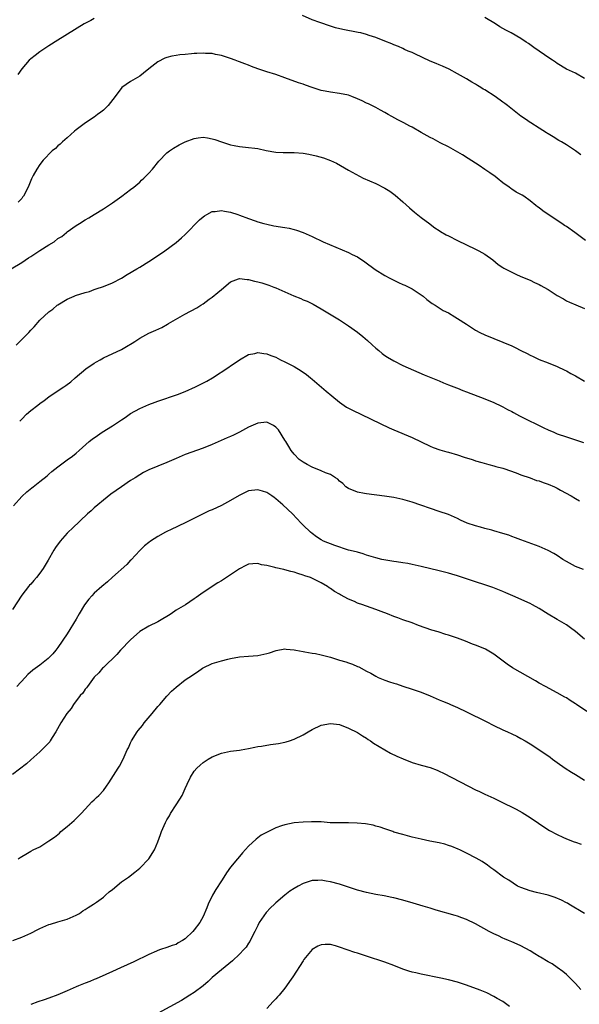
# Model space of a CAD drawing. Units: inches. Extents: x 2571000 to 2574000, y 1503000 to 1506000.
# Drawn here: x 2571121 to 2571244, y 1503805 to 1504022 of the extents above; entities that cross this region are included whole.
import ezdxf

# ---------------------------------------------------------------- set-up
doc = ezdxf.new("R2010")
doc.units = ezdxf.units.IN
doc.header["$MEASUREMENT"] = 0
doc.layers.add('LD25711503_10ft', color=3, linetype='Continuous')

msp = doc.modelspace()

# ---------------------------------------------------------------- linework, layer by layer
at = {"layer": 'LD25711503_10ft'}
for points, elevation in [([(2571244.17, 1503992.17), (2571243.04, 1503993), (2571241, 1503994.33), (2571239.91, 1503995), (2571239.33, 1503995.33), (2571238.1, 1503996.1), (2571237, 1503996.75), (2571236.85, 1503996.85), (2571236.6, 1503997), (2571235, 1503998.04), (2571233.19, 1503999.19), (2571233, 1503999.29), (2571232.02, 1504000.02), (2571231, 1504000.67), (2571228.04, 1504003), (2571227.45, 1504003.45), (2571227, 1504003.78), (2571225.28, 1504005), (2571223, 1504006.44), (2571222.64, 1504006.64), (2571222.12, 1504007), (2571221.41, 1504007.41), (2571221, 1504007.68), (2571220.14, 1504008.14), (2571219, 1504008.86), (2571217, 1504010), (2571215.17, 1504011), (2571213.7, 1504011.7), (2571213, 1504011.98), (2571212.3, 1504012.3), (2571211, 1504012.81), (2571207.61, 1504014.39), (2571207, 1504014.67), (2571206.18, 1504015), (2571205.37, 1504015.37), (2571205, 1504015.56), (2571203.98, 1504015.98), (2571203, 1504016.4), (2571202.57, 1504016.57), (2571201, 1504017.21), (2571199, 1504018), (2571197.53, 1504018.47), (2571197, 1504018.66), (2571195.7, 1504019), (2571195.12, 1504019.12), (2571191.76, 1504019.76), (2571190.16, 1504020.16), (2571189, 1504020.5), (2571186.7, 1504021.3), (2571185, 1504021.91), (2571182.83, 1504022.83)], 10000), ([(2571137, 1504022.16), (2571136.23, 1504021.77), (2571134.78, 1504021), (2571129, 1504017.44), (2571127, 1504016.15), (2571125, 1504014.83), (2571123.98, 1504014.02), (2571123, 1504013.3), (2571122.66, 1504013), (2571121, 1504011.06), (2571120.18, 1504009.82)], 10000), ([(2571245, 1504008.99), (2571243, 1504010.1), (2571241.05, 1504011.05), (2571239, 1504012.27), (2571238.58, 1504012.58), (2571237.93, 1504013), (2571237.39, 1504013.39), (2571233.81, 1504015.81), (2571232.64, 1504016.64), (2571232.15, 1504017), (2571231, 1504017.74), (2571228.87, 1504019), (2571227.64, 1504019.64), (2571227, 1504020), (2571226.35, 1504020.35), (2571225.35, 1504021), (2571223, 1504022.42)], 10010), ([(2571245.25, 1503973.25), (2571242.9, 1503975), (2571241, 1503976.33), (2571240.6, 1503976.6), (2571240.03, 1503977), (2571239, 1503977.7), (2571235.8, 1503979.8), (2571235, 1503980.44), (2571234.66, 1503980.66), (2571234.28, 1503981), (2571233, 1503982.04), (2571231.62, 1503983), (2571231.24, 1503983.24), (2571231, 1503983.39), (2571229.94, 1503983.94), (2571229, 1503984.57), (2571228.73, 1503984.73), (2571228.41, 1503985), (2571227, 1503986), (2571225.75, 1503987), (2571225.33, 1503987.33), (2571224.16, 1503988.16), (2571223, 1503988.93), (2571221.77, 1503989.77), (2571221, 1503990.27), (2571219.36, 1503991.36), (2571218.14, 1503992.14), (2571215, 1503993.88), (2571213.19, 1503994.81), (2571211.64, 1503995.64), (2571211, 1503995.94), (2571210.32, 1503996.32), (2571209, 1503997.03), (2571207, 1503998.21), (2571206.49, 1503998.49), (2571205.19, 1503999.19), (2571203.85, 1503999.85), (2571202.56, 1504000.56), (2571201.74, 1504001), (2571201, 1504001.46), (2571200.03, 1504001.97), (2571199, 1504002.56), (2571197.37, 1504003.37), (2571197, 1504003.52), (2571196.01, 1504004.01), (2571195, 1504004.48), (2571193.74, 1504005), (2571193, 1504005.28), (2571191, 1504005.68), (2571189, 1504005.92), (2571187.83, 1504006.17), (2571187, 1504006.32), (2571185, 1504006.99), (2571183.5, 1504007.5), (2571183, 1504007.69), (2571182.01, 1504008.01), (2571179, 1504009.14), (2571177, 1504009.81), (2571175, 1504010.42), (2571173, 1504011.1), (2571171.62, 1504011.62), (2571171, 1504011.89), (2571170.16, 1504012.16), (2571169, 1504012.66), (2571168.74, 1504012.74), (2571168.01, 1504013), (2571167, 1504013.39), (2571165, 1504014.02), (2571163.73, 1504014.27), (2571163, 1504014.44), (2571161.5, 1504014.5), (2571161, 1504014.55), (2571159.56, 1504014.44), (2571159, 1504014.44), (2571158.4, 1504014.4), (2571157, 1504014.27), (2571155.85, 1504014.15), (2571155, 1504014.04), (2571154.11, 1504013.89), (2571153, 1504013.6), (2571152.55, 1504013.45), (2571151, 1504012.67), (2571149, 1504011.12), (2571147.85, 1504010.15), (2571147, 1504009.5), (2571145, 1504008.32), (2571143.03, 1504006.97), (2571141.58, 1504005), (2571140.04, 1504003), (2571139.53, 1504002.47), (2571139, 1504001.98), (2571138.47, 1504001.53), (2571137.72, 1504001), (2571137, 1504000.46), (2571135.47, 1503999.47), (2571134.78, 1503999), (2571133, 1503997.67), (2571132.65, 1503997.35), (2571131, 1503995.92), (2571130, 1503995), (2571129.49, 1503994.51), (2571129, 1503994.12), (2571128.43, 1503993.57), (2571127.69, 1503993), (2571125.75, 1503991), (2571125, 1503990.01), (2571124.31, 1503989), (2571123.55, 1503987.55), (2571123.15, 1503986.85), (2571122.61, 1503985.39), (2571122.44, 1503985), (2571121.39, 1503983), (2571121.21, 1503982.79), (2571121, 1503982.52), (2571120.26, 1503981.74)], 9990), ([(2571118.66, 1503967), (2571121, 1503968.44), (2571122.53, 1503969.47), (2571123, 1503969.75), (2571125, 1503971.05), (2571127, 1503972.31), (2571128.18, 1503973), (2571129, 1503973.67), (2571129.82, 1503974.18), (2571130.85, 1503975), (2571131, 1503975.15), (2571133, 1503976.59), (2571133.75, 1503977), (2571135, 1503977.81), (2571135.77, 1503978.23), (2571136.97, 1503979), (2571139, 1503980.25), (2571140.09, 1503981), (2571141, 1503981.56), (2571143.06, 1503983), (2571145, 1503984.49), (2571145.7, 1503985), (2571147, 1503986.14), (2571147.43, 1503986.57), (2571147.91, 1503987), (2571149, 1503988.09), (2571149.79, 1503989), (2571151.23, 1503990.77), (2571153, 1503992.59), (2571153.55, 1503993), (2571154.41, 1503993.59), (2571155.68, 1503994.32), (2571157, 1503994.98), (2571159, 1503995.74), (2571159.87, 1503995.87), (2571161, 1503996), (2571161.9, 1503995.9), (2571163, 1503995.66), (2571163.53, 1503995.53), (2571165, 1503994.98), (2571167, 1503994.37), (2571167.8, 1503994.2), (2571169, 1503993.97), (2571171, 1503993.77), (2571172.4, 1503993.6), (2571173, 1503993.55), (2571174.88, 1503993.12), (2571177, 1503992.7), (2571178.63, 1503992.63), (2571179, 1503992.66), (2571180.66, 1503992.66), (2571181, 1503992.69), (2571183, 1503992.51), (2571184.27, 1503992.27), (2571185.91, 1503991.91), (2571187.47, 1503991.47), (2571189, 1503990.91), (2571190.33, 1503990.33), (2571193, 1503988.75), (2571195.41, 1503987.41), (2571196.26, 1503987), (2571199, 1503985.83), (2571201, 1503984.82), (2571202.1, 1503984.1), (2571203, 1503983.49), (2571203.27, 1503983.27), (2571205, 1503981.79), (2571206.44, 1503980.44), (2571207.53, 1503979.53), (2571209, 1503978.36), (2571210.9, 1503976.9), (2571211, 1503976.83), (2571212.04, 1503976.04), (2571213, 1503975.47), (2571213.28, 1503975.28), (2571214.52, 1503974.52), (2571215, 1503974.29), (2571217, 1503973.24), (2571219, 1503972.28), (2571221, 1503971.37), (2571221.73, 1503971), (2571223, 1503970.25), (2571224.79, 1503969), (2571226.01, 1503968.01), (2571227, 1503967.35), (2571227.2, 1503967.2), (2571227.55, 1503967), (2571229, 1503966.25), (2571229.84, 1503965.84), (2571231, 1503965.36), (2571233, 1503964.49), (2571234, 1503964), (2571235, 1503963.55), (2571235.37, 1503963.37), (2571236.06, 1503963), (2571237, 1503962.45), (2571239, 1503961.17), (2571240.39, 1503960.39), (2571241, 1503960), (2571241.71, 1503959.71), (2571243.06, 1503959.06), (2571245, 1503958.26)], 9980), ([(2571119.77, 1503950.23), (2571122.58, 1503953), (2571123, 1503953.51), (2571123.73, 1503954.27), (2571125, 1503955.69), (2571127, 1503957.51), (2571127.85, 1503958.15), (2571128.84, 1503959), (2571129, 1503959.12), (2571131, 1503960.31), (2571132.56, 1503961), (2571132.88, 1503961.12), (2571135, 1503961.81), (2571135.94, 1503962.06), (2571137, 1503962.48), (2571137.42, 1503962.58), (2571139, 1503963.15), (2571141, 1503963.9), (2571143, 1503964.95), (2571144.24, 1503965.76), (2571146.35, 1503967), (2571147, 1503967.41), (2571149, 1503968.61), (2571149.62, 1503969), (2571152.52, 1503971), (2571155, 1503972.84), (2571156.18, 1503973.82), (2571157, 1503974.56), (2571160.2, 1503977.8), (2571161, 1503978.48), (2571161.3, 1503978.7), (2571161.81, 1503979), (2571163, 1503979.62), (2571163.65, 1503979.65), (2571165, 1503979.85), (2571165.7, 1503979.7), (2571167, 1503979.51), (2571168.62, 1503979), (2571169, 1503978.87), (2571171, 1503978.09), (2571172.43, 1503977.57), (2571173, 1503977.38), (2571174.34, 1503977), (2571175, 1503976.83), (2571176.53, 1503976.53), (2571179, 1503976.14), (2571179.96, 1503975.96), (2571181, 1503975.72), (2571181.54, 1503975.54), (2571183, 1503975.01), (2571185, 1503974.13), (2571187.44, 1503973), (2571193, 1503970.61), (2571193.81, 1503970.19), (2571195, 1503969.63), (2571196.57, 1503968.57), (2571198.88, 1503966.88), (2571201, 1503965.58), (2571202.13, 1503965), (2571202.67, 1503964.67), (2571203.99, 1503963.99), (2571205, 1503963.58), (2571205.39, 1503963.39), (2571206.28, 1503963), (2571207, 1503962.59), (2571209.47, 1503961), (2571210.28, 1503960.28), (2571211.4, 1503959.4), (2571212.08, 1503959), (2571213.87, 1503957.87), (2571215, 1503957.32), (2571216.43, 1503956.43), (2571217, 1503956.11), (2571219, 1503954.8), (2571221, 1503953.53), (2571221.95, 1503953), (2571223, 1503952.49), (2571225, 1503951.67), (2571227, 1503950.88), (2571229, 1503950.03), (2571229.7, 1503949.7), (2571230.99, 1503949), (2571232.33, 1503948.33), (2571233, 1503947.96), (2571233.67, 1503947.67), (2571235, 1503947.01), (2571237, 1503946.3), (2571239, 1503945.52), (2571240.67, 1503944.67), (2571241, 1503944.51), (2571241.97, 1503943.97), (2571243, 1503943.43), (2571245, 1503942.3)], 9970), ([(2571120.56, 1503933.44), (2571121, 1503933.92), (2571122.07, 1503935), (2571123, 1503935.77), (2571124.53, 1503937), (2571125, 1503937.35), (2571125.97, 1503938.03), (2571127, 1503938.8), (2571127.29, 1503939), (2571130.31, 1503941), (2571130.72, 1503941.28), (2571131.85, 1503942.15), (2571132.78, 1503943), (2571135.12, 1503945), (2571137, 1503946.23), (2571137.49, 1503946.51), (2571138.28, 1503947), (2571139, 1503947.38), (2571143, 1503949.26), (2571144.12, 1503949.88), (2571145.37, 1503950.63), (2571145.93, 1503951), (2571147, 1503951.77), (2571149, 1503952.83), (2571150.53, 1503953.47), (2571151.88, 1503954.12), (2571153.15, 1503954.85), (2571153.37, 1503955), (2571156.91, 1503957), (2571159.59, 1503958.41), (2571160.45, 1503959), (2571161, 1503959.34), (2571162.3, 1503960.3), (2571163, 1503960.8), (2571164.22, 1503961.78), (2571165, 1503962.5), (2571167, 1503964.16), (2571168.78, 1503964.78), (2571169, 1503964.88), (2571170.68, 1503964.68), (2571171, 1503964.7), (2571172.32, 1503964.32), (2571173, 1503964.19), (2571173.91, 1503963.91), (2571175, 1503963.56), (2571175.43, 1503963.43), (2571176.52, 1503963), (2571177, 1503962.8), (2571180.95, 1503961.05), (2571182.47, 1503960.47), (2571183, 1503960.2), (2571183.87, 1503959.87), (2571185.21, 1503959.21), (2571187, 1503958.23), (2571191, 1503955.75), (2571193, 1503954.47), (2571195, 1503953.09), (2571196.14, 1503952.14), (2571197.22, 1503951.22), (2571198.24, 1503950.24), (2571199, 1503949.55), (2571199.68, 1503949), (2571200.39, 1503948.39), (2571201, 1503947.94), (2571201.57, 1503947.57), (2571203, 1503946.73), (2571205, 1503945.74), (2571209.67, 1503943.67), (2571213, 1503942.31), (2571213.91, 1503941.91), (2571215, 1503941.49), (2571216.18, 1503941), (2571216.77, 1503940.77), (2571217, 1503940.69), (2571218.2, 1503940.2), (2571219, 1503939.92), (2571223, 1503938.38), (2571225, 1503937.57), (2571226.73, 1503936.73), (2571227, 1503936.62), (2571228.02, 1503936.02), (2571229, 1503935.56), (2571229.35, 1503935.35), (2571230.02, 1503935), (2571230.64, 1503934.64), (2571233, 1503933.45), (2571233.99, 1503933), (2571235, 1503932.48), (2571236.02, 1503932.02), (2571237, 1503931.54), (2571238.22, 1503931), (2571239, 1503930.69), (2571241, 1503929.99), (2571244.77, 1503928.77)], 9960), ([(2571119.17, 1503914.83), (2571121, 1503916.87), (2571122.11, 1503917.89), (2571123.22, 1503918.78), (2571123.54, 1503919), (2571125, 1503920.18), (2571126.58, 1503921.42), (2571127, 1503921.76), (2571127.64, 1503922.36), (2571129, 1503923.41), (2571131, 1503924.92), (2571132.23, 1503925.77), (2571133, 1503926.4), (2571133.69, 1503927), (2571135.88, 1503929), (2571136.51, 1503929.49), (2571137.69, 1503930.31), (2571138.76, 1503931), (2571141, 1503932.41), (2571141.87, 1503933), (2571143, 1503933.75), (2571143.77, 1503934.23), (2571145, 1503935.11), (2571147, 1503936.25), (2571149, 1503937.14), (2571150.39, 1503937.61), (2571151, 1503937.84), (2571153, 1503938.52), (2571153.34, 1503938.66), (2571155.35, 1503939.35), (2571157, 1503939.99), (2571159.27, 1503941), (2571161.76, 1503942.25), (2571163.02, 1503942.98), (2571166.63, 1503945.37), (2571167, 1503945.65), (2571167.84, 1503946.16), (2571169, 1503946.99), (2571171, 1503948.11), (2571172.4, 1503948.4), (2571173, 1503948.56), (2571174.34, 1503948.34), (2571175, 1503948.29), (2571175.92, 1503947.92), (2571177, 1503947.54), (2571178.05, 1503947), (2571179, 1503946.55), (2571179.99, 1503946.01), (2571181, 1503945.49), (2571182.57, 1503944.57), (2571183.75, 1503943.75), (2571184.63, 1503943), (2571185, 1503942.71), (2571188.09, 1503940.09), (2571189.33, 1503939), (2571191, 1503937.65), (2571192.56, 1503936.56), (2571193, 1503936.34), (2571193.85, 1503935.85), (2571201.98, 1503931.98), (2571203, 1503931.52), (2571207, 1503929.86), (2571211, 1503927.94), (2571211.66, 1503927.66), (2571213.14, 1503927.14), (2571214.7, 1503926.7), (2571215, 1503926.62), (2571217, 1503926.04), (2571218.46, 1503925.54), (2571220.21, 1503925), (2571220.8, 1503924.8), (2571221, 1503924.72), (2571222.35, 1503924.35), (2571223.9, 1503923.9), (2571225, 1503923.64), (2571225.47, 1503923.47), (2571227, 1503923.07), (2571227.21, 1503923), (2571229.95, 1503922.05), (2571231, 1503921.65), (2571233, 1503920.96), (2571234.41, 1503920.41), (2571235, 1503920.28), (2571235.91, 1503919.91), (2571237, 1503919.56), (2571238.37, 1503919), (2571239, 1503918.69), (2571239.73, 1503918.27), (2571242.03, 1503917), (2571243, 1503916.39), (2571243.9, 1503915.9)], 9950), ([(2571244.74, 1503900.74), (2571243, 1503901.45), (2571241, 1503902.51), (2571240.23, 1503903), (2571239, 1503903.82), (2571238.27, 1503904.27), (2571237, 1503904.97), (2571235, 1503905.82), (2571231, 1503907.3), (2571229.78, 1503907.78), (2571229, 1503908.04), (2571228.3, 1503908.3), (2571227, 1503908.73), (2571225, 1503909.31), (2571224.59, 1503909.41), (2571223, 1503909.82), (2571222.08, 1503910.08), (2571221, 1503910.36), (2571219.12, 1503911), (2571217.64, 1503911.64), (2571217, 1503911.97), (2571215, 1503912.86), (2571213, 1503913.58), (2571207, 1503915.58), (2571205, 1503916.17), (2571203, 1503916.62), (2571200.94, 1503916.94), (2571197, 1503917.42), (2571196.5, 1503917.5), (2571195, 1503917.79), (2571193, 1503918.6), (2571192.43, 1503919), (2571191.73, 1503919.73), (2571191, 1503920.25), (2571190.64, 1503920.64), (2571190.12, 1503921), (2571189, 1503921.67), (2571187.93, 1503922.07), (2571187, 1503922.52), (2571185, 1503923.31), (2571183.91, 1503923.91), (2571183, 1503924.39), (2571182.12, 1503925), (2571181, 1503926.17), (2571180.34, 1503927), (2571179.87, 1503927.87), (2571179.16, 1503929), (2571179, 1503929.29), (2571177.55, 1503931.55), (2571177, 1503932.12), (2571176.5, 1503932.5), (2571175, 1503933.2), (2571173, 1503933.03), (2571171, 1503932.14), (2571169, 1503931.01), (2571167.65, 1503930.35), (2571167, 1503930.06), (2571166.25, 1503929.75), (2571163, 1503928.33), (2571161, 1503927.51), (2571157, 1503926.11), (2571155, 1503925.26), (2571153, 1503924.37), (2571151, 1503923.57), (2571149, 1503922.75), (2571147.86, 1503922.14), (2571147, 1503921.65), (2571146.03, 1503921), (2571145, 1503920.35), (2571142.97, 1503919), (2571140.66, 1503917.34), (2571139, 1503916.03), (2571137.74, 1503915), (2571137, 1503914.37), (2571136.28, 1503913.72), (2571135.5, 1503913), (2571132.16, 1503909.84), (2571131.24, 1503909), (2571131, 1503908.75), (2571129.45, 1503907), (2571128.42, 1503905.58), (2571128.05, 1503905), (2571126.83, 1503902.83), (2571125.76, 1503901), (2571125, 1503899.96), (2571124.25, 1503899), (2571123.65, 1503898.35), (2571123, 1503897.57), (2571122.72, 1503897.28), (2571122.47, 1503897), (2571121, 1503895.1), (2571119, 1503891.93)], 9940), ([(2571245, 1503885.44), (2571243, 1503887.07), (2571241.9, 1503887.9), (2571241, 1503888.54), (2571239, 1503889.74), (2571237, 1503890.91), (2571235, 1503892.15), (2571233.52, 1503893), (2571233, 1503893.28), (2571229.22, 1503895), (2571227.65, 1503895.65), (2571227, 1503895.94), (2571224.81, 1503896.81), (2571223, 1503897.42), (2571221, 1503898.07), (2571217, 1503899.35), (2571215.73, 1503899.73), (2571215, 1503899.96), (2571213, 1503900.5), (2571209, 1503901.45), (2571207, 1503901.89), (2571206.08, 1503902.08), (2571205, 1503902.26), (2571203.55, 1503902.45), (2571203, 1503902.55), (2571201.19, 1503902.81), (2571200.33, 1503903), (2571199, 1503903.32), (2571197, 1503903.96), (2571196.24, 1503904.24), (2571195, 1503904.55), (2571194.67, 1503904.67), (2571192.97, 1503905.03), (2571189.96, 1503906.04), (2571187.5, 1503907), (2571187, 1503907.28), (2571185.97, 1503907.97), (2571185, 1503908.67), (2571184.62, 1503909), (2571183, 1503910.55), (2571182.59, 1503911), (2571180.66, 1503913), (2571178.5, 1503915), (2571177, 1503916.32), (2571176.62, 1503916.62), (2571176.1, 1503917), (2571175, 1503917.74), (2571174.06, 1503918.06), (2571173, 1503918.33), (2571171, 1503918.07), (2571170.24, 1503917.76), (2571168.9, 1503917.1), (2571167, 1503915.96), (2571165, 1503914.84), (2571163, 1503913.95), (2571162.32, 1503913.68), (2571160.97, 1503913.03), (2571157.03, 1503911.03), (2571155.6, 1503910.4), (2571155, 1503910.09), (2571154.24, 1503909.76), (2571152.65, 1503909), (2571151, 1503908.07), (2571149.37, 1503907), (2571149, 1503906.74), (2571148.05, 1503905.95), (2571147, 1503904.97), (2571145.11, 1503902.89), (2571145, 1503902.79), (2571144.13, 1503901.87), (2571141, 1503899.08), (2571139.93, 1503898.07), (2571138.66, 1503897), (2571137, 1503895.52), (2571136.47, 1503895), (2571135.79, 1503894.21), (2571134.86, 1503893), (2571133.66, 1503891), (2571133, 1503889.83), (2571131, 1503886.59), (2571129, 1503883.61), (2571128.53, 1503883), (2571127.85, 1503882.15), (2571127, 1503881.3), (2571126.86, 1503881.14), (2571125, 1503879.71), (2571123.44, 1503878.56), (2571122.38, 1503877.62), (2571121.76, 1503877), (2571119.9, 1503875)], 9930), ([(2571245.5, 1503869.5), (2571243.26, 1503871), (2571243, 1503871.19), (2571241.87, 1503871.87), (2571241, 1503872.46), (2571240.64, 1503872.64), (2571239, 1503873.57), (2571236.37, 1503875), (2571235, 1503875.72), (2571234.2, 1503876.2), (2571229.13, 1503879.13), (2571227.92, 1503879.92), (2571226.46, 1503881), (2571225, 1503882.11), (2571223.18, 1503883.18), (2571223, 1503883.27), (2571221, 1503884.1), (2571220.35, 1503884.35), (2571218.74, 1503885), (2571217, 1503885.64), (2571215, 1503886.3), (2571214.46, 1503886.46), (2571212.72, 1503887), (2571211.38, 1503887.38), (2571209.88, 1503887.88), (2571208.43, 1503888.43), (2571207.01, 1503889), (2571205, 1503889.71), (2571203.85, 1503890.15), (2571203, 1503890.44), (2571201.58, 1503891), (2571198.22, 1503892.22), (2571196.77, 1503892.77), (2571196.18, 1503893), (2571195, 1503893.38), (2571194.3, 1503893.7), (2571193, 1503894.21), (2571191.21, 1503895.21), (2571191, 1503895.35), (2571189.93, 1503895.93), (2571189, 1503896.61), (2571188.75, 1503896.75), (2571188.39, 1503897), (2571187, 1503897.8), (2571185.34, 1503898.66), (2571184.65, 1503899), (2571183.4, 1503899.4), (2571183, 1503899.54), (2571181.86, 1503899.86), (2571181, 1503900.2), (2571180.33, 1503900.33), (2571179, 1503900.72), (2571178.76, 1503900.76), (2571177, 1503901.13), (2571176.8, 1503901.2), (2571175, 1503901.64), (2571173.82, 1503901.82), (2571173, 1503902.07), (2571171.96, 1503902.04), (2571171, 1503901.91), (2571170.36, 1503901.64), (2571169, 1503900.93), (2571167, 1503899.56), (2571165.44, 1503898.56), (2571165, 1503898.26), (2571164.18, 1503897.82), (2571161, 1503895.69), (2571159.41, 1503894.58), (2571159, 1503894.28), (2571157.08, 1503893), (2571155, 1503891.77), (2571153.94, 1503891), (2571153.35, 1503890.65), (2571153, 1503890.39), (2571152.11, 1503889.89), (2571151, 1503889.22), (2571149, 1503888.3), (2571147, 1503887.07), (2571145, 1503885.3), (2571142.78, 1503883), (2571141.93, 1503882.07), (2571139, 1503879.19), (2571138.82, 1503879), (2571138.03, 1503877.97), (2571137, 1503877.01), (2571135.49, 1503875), (2571135.29, 1503874.71), (2571135, 1503874.42), (2571134.45, 1503873.55), (2571133.89, 1503873), (2571132.38, 1503871), (2571131.87, 1503870.13), (2571130.98, 1503869), (2571129.62, 1503867), (2571128.5, 1503865), (2571127.72, 1503863.72), (2571127.3, 1503863), (2571127.18, 1503862.82), (2571125.46, 1503861), (2571125, 1503860.57), (2571123, 1503858.85), (2571122.07, 1503857.93), (2571119, 1503855.58)], 9920), ([(2571120.26, 1503837), (2571120.7, 1503837.3), (2571121, 1503837.54), (2571121.93, 1503838.07), (2571123, 1503838.7), (2571123.54, 1503839), (2571125, 1503839.69), (2571127, 1503840.96), (2571128.2, 1503841.8), (2571129.31, 1503842.69), (2571129.64, 1503843), (2571131, 1503844.11), (2571132.55, 1503845.45), (2571134.12, 1503847), (2571135, 1503847.97), (2571136.46, 1503849.54), (2571137, 1503850.04), (2571137.48, 1503850.52), (2571137.97, 1503851), (2571139, 1503852.09), (2571139.69, 1503853), (2571140.21, 1503853.79), (2571142.26, 1503857), (2571142.54, 1503857.46), (2571143.35, 1503859), (2571144.25, 1503861), (2571144.5, 1503861.5), (2571145, 1503862.56), (2571145.22, 1503863), (2571146.45, 1503865), (2571146.68, 1503865.32), (2571147.59, 1503866.41), (2571148.02, 1503867), (2571149.76, 1503869), (2571151, 1503870.55), (2571151.4, 1503871), (2571153, 1503872.89), (2571154.04, 1503873.96), (2571155, 1503874.87), (2571157, 1503876.43), (2571157.8, 1503877), (2571159.75, 1503878.25), (2571160.83, 1503879), (2571161, 1503879.1), (2571163, 1503880.02), (2571165, 1503880.66), (2571166.39, 1503881), (2571167, 1503881.17), (2571169, 1503881.53), (2571171, 1503881.64), (2571173, 1503881.79), (2571175, 1503882.23), (2571175.56, 1503882.44), (2571177.1, 1503882.9), (2571179, 1503883.28), (2571179.24, 1503883.24), (2571181, 1503883.1), (2571181.41, 1503883), (2571183, 1503882.68), (2571183.35, 1503882.65), (2571185, 1503882.36), (2571185.75, 1503882.25), (2571187, 1503881.99), (2571189, 1503881.43), (2571191, 1503880.8), (2571192.4, 1503880.4), (2571193, 1503880.17), (2571193.89, 1503879.89), (2571195, 1503879.4), (2571195.29, 1503879.29), (2571197, 1503878.35), (2571197.89, 1503877.89), (2571199, 1503877.23), (2571199.51, 1503877), (2571201, 1503876.38), (2571202.05, 1503876.05), (2571203, 1503875.7), (2571203.54, 1503875.54), (2571205, 1503875.04), (2571207, 1503874.41), (2571209, 1503873.73), (2571211, 1503872.92), (2571212.32, 1503872.32), (2571213, 1503872.07), (2571213.74, 1503871.74), (2571215, 1503871.22), (2571215.48, 1503871), (2571217, 1503870.35), (2571219, 1503869.4), (2571223.3, 1503867.3), (2571225, 1503866.41), (2571227, 1503865.45), (2571228.05, 1503865), (2571229, 1503864.57), (2571230.06, 1503864.06), (2571231, 1503863.56), (2571231.95, 1503863), (2571233, 1503862.35), (2571236.25, 1503860.25), (2571237.4, 1503859.4), (2571237.91, 1503859), (2571239, 1503858.25), (2571240.76, 1503857), (2571242.13, 1503856.13), (2571243, 1503855.57), (2571245, 1503854.32)], 9910), ([(2571119.04, 1503819), (2571121, 1503819.73), (2571122.35, 1503820.35), (2571123, 1503820.62), (2571124.59, 1503821.41), (2571125, 1503821.65), (2571127, 1503822.52), (2571127.36, 1503822.64), (2571129, 1503823.1), (2571131, 1503823.71), (2571133, 1503824.62), (2571133.71, 1503825), (2571134.47, 1503825.53), (2571135, 1503825.85), (2571135.68, 1503826.32), (2571136.83, 1503827), (2571137.46, 1503827.46), (2571139, 1503828.6), (2571139.49, 1503829), (2571140.28, 1503829.72), (2571141, 1503830.27), (2571143, 1503831.93), (2571144.5, 1503833), (2571145.93, 1503834.07), (2571147.03, 1503834.97), (2571149, 1503837), (2571150.23, 1503839), (2571151, 1503840.79), (2571151.61, 1503842.39), (2571151.81, 1503843), (2571152.68, 1503845), (2571153, 1503845.6), (2571153.54, 1503846.46), (2571153.82, 1503847), (2571155, 1503848.88), (2571155.85, 1503850.15), (2571156.32, 1503851), (2571157, 1503852.54), (2571157.46, 1503853.46), (2571158.16, 1503855), (2571159, 1503856.3), (2571159.58, 1503857), (2571160.32, 1503857.68), (2571161, 1503858.26), (2571162.07, 1503859), (2571163, 1503859.51), (2571165, 1503860.3), (2571167, 1503860.71), (2571169, 1503860.94), (2571169.39, 1503861), (2571171, 1503861.3), (2571172.38, 1503861.62), (2571173, 1503861.73), (2571173.85, 1503861.85), (2571175.82, 1503862.18), (2571177, 1503862.32), (2571177.57, 1503862.43), (2571179, 1503862.69), (2571179.24, 1503862.76), (2571179.97, 1503863), (2571181, 1503863.37), (2571183, 1503864.37), (2571184.13, 1503865), (2571185, 1503865.54), (2571187, 1503866.47), (2571189, 1503866.83), (2571191, 1503866.58), (2571193, 1503865.83), (2571195, 1503864.84), (2571196.08, 1503864.08), (2571197, 1503863.58), (2571197.32, 1503863.32), (2571197.85, 1503863), (2571198.5, 1503862.5), (2571200.97, 1503861), (2571202.29, 1503860.29), (2571203.62, 1503859.62), (2571205.01, 1503859.01), (2571207, 1503858.27), (2571209, 1503857.68), (2571211, 1503857.11), (2571212.56, 1503856.56), (2571213, 1503856.36), (2571213.92, 1503855.92), (2571219.41, 1503853), (2571221, 1503852.22), (2571221.85, 1503851.85), (2571223, 1503851.27), (2571225, 1503850.37), (2571227.81, 1503849), (2571228.63, 1503848.63), (2571229.95, 1503847.95), (2571231.24, 1503847.24), (2571233, 1503846.1), (2571234.84, 1503844.84), (2571236.04, 1503844.04), (2571237.29, 1503843.29), (2571239, 1503842.35), (2571240.2, 1503841.8), (2571241, 1503841.39), (2571242.73, 1503840.73), (2571243, 1503840.66), (2571244.23, 1503840.23)], 9900), ([(2571245, 1503824.96), (2571241.57, 1503827), (2571241.22, 1503827.22), (2571241, 1503827.32), (2571239.93, 1503827.93), (2571238.52, 1503828.52), (2571236.99, 1503828.99), (2571234.39, 1503829.61), (2571233, 1503829.97), (2571231, 1503830.66), (2571230.25, 1503831), (2571228.3, 1503832.3), (2571227.12, 1503833), (2571225, 1503834.58), (2571224.36, 1503835), (2571223.59, 1503835.59), (2571222.43, 1503836.43), (2571221.14, 1503837.14), (2571219, 1503838.26), (2571217.5, 1503839), (2571217.15, 1503839.15), (2571215.73, 1503839.73), (2571215, 1503839.97), (2571214.21, 1503840.21), (2571213, 1503840.51), (2571210.91, 1503840.91), (2571209, 1503841.32), (2571207, 1503841.82), (2571205, 1503842.34), (2571203, 1503842.92), (2571202.74, 1503843), (2571201.47, 1503843.47), (2571201, 1503843.62), (2571199.99, 1503843.99), (2571199, 1503844.24), (2571198.42, 1503844.42), (2571196.73, 1503844.73), (2571194.89, 1503844.89), (2571193, 1503844.93), (2571190.91, 1503844.91), (2571188.98, 1503844.98), (2571187, 1503845.14), (2571185, 1503845.2), (2571184.82, 1503845.18), (2571183, 1503845.11), (2571181, 1503844.93), (2571179, 1503844.54), (2571178.25, 1503844.25), (2571177, 1503843.84), (2571175.09, 1503842.91), (2571173.78, 1503842.22), (2571173, 1503841.62), (2571172.64, 1503841.36), (2571171, 1503839.78), (2571169.65, 1503838.35), (2571169, 1503837.53), (2571168.53, 1503837), (2571167, 1503835.16), (2571166.11, 1503833.89), (2571165.56, 1503833), (2571165, 1503832.14), (2571163.78, 1503830.22), (2571163.06, 1503829), (2571162.1, 1503827), (2571161.82, 1503826.18), (2571161, 1503824.32), (2571160.23, 1503823), (2571159, 1503821.38), (2571158.69, 1503821), (2571157, 1503819.41), (2571156.43, 1503819), (2571155.5, 1503818.5), (2571155, 1503818.17), (2571154.12, 1503817.88), (2571153, 1503817.45), (2571151.55, 1503817), (2571151, 1503816.82), (2571150.68, 1503816.68), (2571149, 1503815.92), (2571145.72, 1503814.28), (2571142.78, 1503813), (2571141, 1503812.18), (2571139.55, 1503811.55), (2571137.42, 1503810.58), (2571137, 1503810.42), (2571136, 1503810), (2571135, 1503809.61), (2571133.51, 1503809), (2571133, 1503808.81), (2571131, 1503807.96), (2571129, 1503807.07), (2571127, 1503806.32), (2571125.94, 1503805.94), (2571124.53, 1503805.47), (2571123, 1503804.9)], 9890), ([(2571244.2, 1503808.2), (2571243, 1503809.54), (2571241.28, 1503811.28), (2571241, 1503811.53), (2571240.21, 1503812.21), (2571239, 1503813.09), (2571237.84, 1503813.84), (2571237, 1503814.29), (2571235.31, 1503815.31), (2571235, 1503815.48), (2571234.07, 1503816.07), (2571233, 1503816.73), (2571231, 1503817.86), (2571229.53, 1503818.47), (2571229, 1503818.71), (2571228.27, 1503819), (2571227.38, 1503819.38), (2571227, 1503819.53), (2571226.02, 1503820.02), (2571225, 1503820.47), (2571224.02, 1503821), (2571221, 1503822.7), (2571219, 1503823.66), (2571217.99, 1503823.99), (2571217, 1503824.39), (2571216.51, 1503824.51), (2571212.3, 1503825.7), (2571211, 1503826.11), (2571209.43, 1503826.57), (2571207.26, 1503827.26), (2571205, 1503827.91), (2571203, 1503828.42), (2571202.52, 1503828.52), (2571200.85, 1503828.85), (2571199, 1503829.16), (2571197, 1503829.56), (2571195, 1503830.11), (2571193, 1503830.78), (2571191, 1503831.4), (2571189, 1503831.91), (2571188.07, 1503832.07), (2571187, 1503832.29), (2571186.26, 1503832.26), (2571185, 1503832.23), (2571183, 1503831.56), (2571181.92, 1503831), (2571181, 1503830.48), (2571180.1, 1503829.9), (2571178.96, 1503829.04), (2571177, 1503827.31), (2571176.7, 1503827), (2571175.82, 1503826.18), (2571174.84, 1503825.16), (2571173.34, 1503823), (2571173, 1503822.35), (2571172.55, 1503821.45), (2571172.36, 1503821), (2571171.37, 1503819), (2571171.23, 1503818.77), (2571171, 1503818.45), (2571170.44, 1503817.56), (2571169.97, 1503817), (2571169, 1503815.97), (2571167.45, 1503814.55), (2571165, 1503812.52), (2571163, 1503810.83), (2571162.05, 1503809.95), (2571160.96, 1503809.04), (2571159, 1503807.57), (2571158.08, 1503807), (2571157, 1503806.29), (2571156.2, 1503805.8), (2571151.06, 1503803)], 9880), ([(2571228.49, 1503804.49), (2571227, 1503805.54), (2571225.73, 1503806.27), (2571225, 1503806.71), (2571223.45, 1503807.45), (2571222.04, 1503808.04), (2571219, 1503809.17), (2571217, 1503809.82), (2571215, 1503810.32), (2571213.31, 1503810.69), (2571209, 1503811.57), (2571207.86, 1503811.86), (2571207, 1503812.04), (2571206.29, 1503812.29), (2571205, 1503812.69), (2571203, 1503813.48), (2571201, 1503814.21), (2571197, 1503815.56), (2571195.9, 1503815.9), (2571195, 1503816.21), (2571194.39, 1503816.39), (2571191, 1503817.58), (2571190.17, 1503817.83), (2571189, 1503818.11), (2571187.87, 1503818.13), (2571187, 1503818.05), (2571186.25, 1503817.75), (2571185, 1503817), (2571183.18, 1503814.82), (2571183, 1503814.56), (2571180.71, 1503811), (2571180, 1503810), (2571179.36, 1503809), (2571179, 1503808.52), (2571177.75, 1503807), (2571177.39, 1503806.61), (2571177, 1503806.17), (2571176.39, 1503805.61), (2571175, 1503804.06)], 9870)]:
    msp.add_lwpolyline(points, dxfattribs=dict(at, elevation=elevation))

doc.saveas('drawing.dxf')
